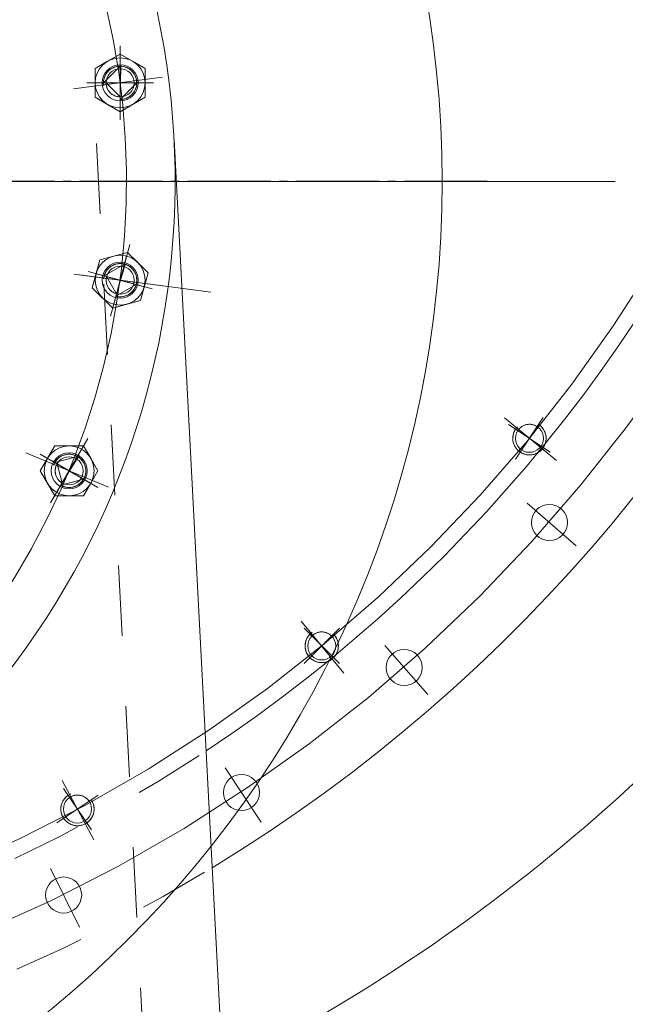
# Model space of a CAD drawing. Units: inches. Extents: x 31623 to 32477, y 8204 to 8855.
# Drawn here: x 31878 to 31886, y 8641 to 8655 of the extents above; entities that cross this region are included whole.
import ezdxf

# ---------------------------------------------------------------- set-up
doc = ezdxf.new("R2010")
doc.units = ezdxf.units.IN
doc.header["$MEASUREMENT"] = 0
for name, pattern in [('ACAD_ISO02W100', [15, 12, -3]), ('EB_DASHDOT', [39, 30, -3, 3, -3]), ('点画线', [18, 12, -2, 2, -2]), ('虚线', [2, 1, -1])]:
    doc.linetypes.add(name, pattern=pattern)
doc.layers.get('0').update_dxf_attribs({"lineweight": 15})
doc.layers.add('中心线', color=1, linetype='EB_DASHDOT')
for name, color, linetype, lineweight in [('中心线层', 1, '点画线', 18), ('细实线层', 7, 'Continuous', 13), ('虚线层', 6, 'ACAD_ISO02W100', 13)]:
    doc.layers.add(name, color=color, linetype=linetype, lineweight=lineweight)

# ---------------------------------------------------------------- blocks, each defined once
blk = doc.blocks.new('1RQ1 402-2JA80-02')
at = {"lineweight": 13}
blk.add_circle((0, 0), 386.26, dxfattribs=at)
at = {"layer": '中心线'}
blk.add_line((-402.5, 0), (402.5, 0), dxfattribs=at)

msp = doc.modelspace()

# ---------------------------------------------------------------- linework, layer by layer
at = {"lineweight": 13}
for p, q in [((31879.202, 8654.022), (31878.847, 8653.818)), ((31879.025, 8653.92), (31879.202, 8654.022)), ((31879.202, 8654.022), (31879.202, 8654.022)), ((31879.202, 8654.022), (31879.379, 8653.92)), ((31879.556, 8653.818), (31879.202, 8654.022)), ((31878.847, 8653.818), (31879.025, 8653.92)), ((31879.025, 8653.92), (31879.025, 8653.92)), ((31879.379, 8653.92), (31879.379, 8653.92)), ((31879.379, 8653.92), (31879.556, 8653.818)), ((31878.847, 8653.613), (31878.847, 8653.818)), ((31878.847, 8653.818), (31878.847, 8653.818)), ((31878.847, 8653.818), (31878.847, 8653.408)), ((31878.966, 8653.613), (31879.202, 8653.849)), ((31879.004, 8653.742), (31878.997, 8653.731)), ((31879.011, 8653.752), (31879.004, 8653.742)), ((31879.018, 8653.762), (31879.011, 8653.752)), ((31879.026, 8653.771), (31879.018, 8653.762)), ((31879.035, 8653.78), (31879.026, 8653.771)), ((31879.044, 8653.789), (31879.035, 8653.78)), ((31879.053, 8653.797), (31879.044, 8653.789)), ((31879.063, 8653.804), (31879.053, 8653.797)), ((31879.073, 8653.811), (31879.063, 8653.804)), ((31879.084, 8653.818), (31879.073, 8653.811)), ((31879.095, 8653.823), (31879.084, 8653.818)), ((31879.106, 8653.829), (31879.095, 8653.823)), ((31879.117, 8653.834), (31879.106, 8653.829)), ((31879.129, 8653.838), (31879.117, 8653.834)), ((31879.141, 8653.841), (31879.129, 8653.838)), ((31879.153, 8653.844), (31879.141, 8653.841)), ((31879.165, 8653.846), (31879.153, 8653.844)), ((31879.177, 8653.848), (31879.165, 8653.846)), ((31879.189, 8653.849), (31879.177, 8653.848)), ((31879.202, 8653.849), (31879.189, 8653.849)), ((31879.214, 8653.849), (31879.202, 8653.377)), ((31879.226, 8653.848), (31879.214, 8653.849)), ((31879.239, 8653.846), (31879.226, 8653.848)), ((31879.251, 8653.844), (31879.239, 8653.846)), ((31879.263, 8653.841), (31879.251, 8653.844)), ((31879.275, 8653.838), (31879.263, 8653.841)), ((31879.286, 8653.834), (31879.275, 8653.838)), ((31879.298, 8653.829), (31879.286, 8653.834)), ((31879.309, 8653.823), (31879.298, 8653.829)), ((31879.32, 8653.818), (31879.309, 8653.823)), ((31879.33, 8653.811), (31879.32, 8653.818)), ((31879.341, 8653.804), (31879.33, 8653.811)), ((31879.35, 8653.797), (31879.341, 8653.804)), ((31879.36, 8653.789), (31879.35, 8653.797)), ((31879.369, 8653.78), (31879.36, 8653.789)), ((31879.377, 8653.771), (31879.369, 8653.78)), ((31879.385, 8653.762), (31879.377, 8653.771)), ((31879.393, 8653.752), (31879.385, 8653.762)), ((31879.4, 8653.742), (31879.393, 8653.752)), ((31879.406, 8653.731), (31879.4, 8653.742)), ((31879.556, 8653.818), (31879.556, 8653.818)), ((31879.556, 8653.818), (31879.556, 8653.613)), ((31879.556, 8653.408), (31879.556, 8653.818)), ((31878.847, 8653.408), (31878.847, 8653.613)), ((31878.847, 8653.613), (31878.847, 8653.613)), ((31878.967, 8653.638), (31878.966, 8653.625)), ((31878.966, 8653.625), (31878.966, 8653.613)), ((31879.003, 8653.613), (31878.966, 8653.613)), ((31878.966, 8653.613), (31879.438, 8653.613)), ((31878.968, 8653.65), (31878.967, 8653.638)), ((31878.971, 8653.662), (31878.968, 8653.65)), ((31878.974, 8653.674), (31878.971, 8653.662)), ((31878.977, 8653.686), (31878.974, 8653.674)), ((31878.981, 8653.698), (31878.977, 8653.686)), ((31878.986, 8653.709), (31878.981, 8653.698)), ((31878.991, 8653.72), (31878.986, 8653.709)), ((31878.997, 8653.731), (31878.991, 8653.72)), ((31879.202, 8653.414), (31879.003, 8653.613)), ((31879.003, 8653.613), (31879.003, 8653.603)), ((31879.202, 8653.414), (31879.003, 8653.613)), ((31879.003, 8653.603), (31879.004, 8653.592)), ((31879.438, 8653.613), (31879.202, 8653.377)), ((31879.412, 8653.72), (31879.406, 8653.731)), ((31879.418, 8653.709), (31879.412, 8653.72)), ((31879.422, 8653.698), (31879.418, 8653.709)), ((31879.426, 8653.686), (31879.422, 8653.698)), ((31879.43, 8653.674), (31879.426, 8653.686)), ((31879.433, 8653.662), (31879.43, 8653.674)), ((31879.435, 8653.65), (31879.433, 8653.662)), ((31879.437, 8653.638), (31879.435, 8653.65)), ((31879.438, 8653.625), (31879.437, 8653.638)), ((31879.437, 8653.588), (31879.438, 8653.601)), ((31879.438, 8653.613), (31879.438, 8653.625)), ((31879.438, 8653.601), (31879.438, 8653.613)), ((31879.556, 8653.613), (31879.556, 8653.408)), ((31879.004, 8653.592), (31879.005, 8653.582)), ((31879.005, 8653.582), (31879.007, 8653.572)), ((31879.007, 8653.572), (31879.01, 8653.562)), ((31879.01, 8653.562), (31879.013, 8653.552)), ((31879.013, 8653.552), (31879.016, 8653.542)), ((31879.016, 8653.542), (31879.02, 8653.532)), ((31879.02, 8653.532), (31879.025, 8653.523)), ((31879.025, 8653.523), (31879.029, 8653.514)), ((31879.029, 8653.514), (31879.035, 8653.505)), ((31879.035, 8653.505), (31879.041, 8653.496)), ((31879.041, 8653.496), (31879.047, 8653.488)), ((31879.047, 8653.488), (31879.054, 8653.48)), ((31879.054, 8653.48), (31879.061, 8653.472)), ((31879.061, 8653.472), (31879.069, 8653.465)), ((31879.069, 8653.465), (31879.077, 8653.458)), ((31879.077, 8653.458), (31879.085, 8653.452)), ((31879.369, 8653.446), (31879.377, 8653.455)), ((31879.377, 8653.455), (31879.385, 8653.464)), ((31879.385, 8653.464), (31879.393, 8653.474)), ((31879.393, 8653.474), (31879.4, 8653.484)), ((31879.4, 8653.484), (31879.406, 8653.495)), ((31879.406, 8653.495), (31879.412, 8653.506)), ((31879.412, 8653.506), (31879.418, 8653.517)), ((31879.418, 8653.517), (31879.422, 8653.528)), ((31879.422, 8653.528), (31879.426, 8653.54)), ((31879.426, 8653.54), (31879.43, 8653.552)), ((31879.43, 8653.552), (31879.433, 8653.564)), ((31879.433, 8653.564), (31879.435, 8653.576)), ((31879.435, 8653.576), (31879.437, 8653.588)), ((31879.025, 8653.306), (31878.847, 8653.408)), ((31878.847, 8653.408), (31878.847, 8653.408)), ((31878.847, 8653.408), (31879.202, 8653.204)), ((31879.085, 8653.452), (31879.093, 8653.446)), ((31879.093, 8653.446), (31879.102, 8653.441)), ((31879.102, 8653.441), (31879.111, 8653.436)), ((31879.111, 8653.436), (31879.121, 8653.431)), ((31879.121, 8653.431), (31879.13, 8653.427)), ((31879.13, 8653.427), (31879.14, 8653.424)), ((31879.14, 8653.424), (31879.15, 8653.421)), ((31879.15, 8653.421), (31879.16, 8653.418)), ((31879.16, 8653.418), (31879.171, 8653.417)), ((31879.171, 8653.417), (31879.181, 8653.415)), ((31879.181, 8653.415), (31879.191, 8653.414)), ((31879.191, 8653.414), (31879.202, 8653.414)), ((31879.202, 8653.377), (31879.202, 8653.414)), ((31879.202, 8653.204), (31879.556, 8653.408)), ((31879.202, 8653.377), (31879.214, 8653.377)), ((31879.214, 8653.377), (31879.226, 8653.378)), ((31879.226, 8653.378), (31879.239, 8653.38)), ((31879.239, 8653.38), (31879.251, 8653.382)), ((31879.251, 8653.382), (31879.263, 8653.385)), ((31879.263, 8653.385), (31879.275, 8653.388)), ((31879.275, 8653.388), (31879.286, 8653.392)), ((31879.286, 8653.392), (31879.298, 8653.397)), ((31879.298, 8653.397), (31879.309, 8653.403)), ((31879.309, 8653.403), (31879.32, 8653.408)), ((31879.32, 8653.408), (31879.33, 8653.415)), ((31879.33, 8653.415), (31879.341, 8653.422)), ((31879.341, 8653.422), (31879.35, 8653.429)), ((31879.35, 8653.429), (31879.36, 8653.437)), ((31879.36, 8653.437), (31879.369, 8653.446)), ((31879.556, 8653.408), (31879.379, 8653.306)), ((31879.556, 8653.408), (31879.556, 8653.408)), ((31879.202, 8653.204), (31879.025, 8653.306)), ((31879.025, 8653.306), (31879.025, 8653.306)), ((31879.379, 8653.306), (31879.202, 8653.204)), ((31879.202, 8653.204), (31879.202, 8653.204)), ((31879.379, 8653.306), (31879.379, 8653.306)), ((31879.967, 8652.81), (31880.701, 8638.806)), ((31878.914, 8651.101), (31878.808, 8650.706)), ((31878.861, 8650.904), (31878.914, 8651.101)), ((31879.309, 8651.207), (31878.914, 8651.101)), ((31878.914, 8651.101), (31879.111, 8651.154)), ((31878.914, 8651.101), (31878.914, 8651.101)), ((31879.111, 8651.154), (31879.309, 8651.207)), ((31879.111, 8651.154), (31879.111, 8651.154)), ((31879.309, 8651.207), (31879.309, 8651.207)), ((31879.309, 8651.207), (31879.454, 8651.063)), ((31879.598, 8650.918), (31879.309, 8651.207)), ((31878.975, 8650.873), (31879.264, 8651.04)), ((31879.005, 8650.941), (31878.998, 8650.93)), ((31879.012, 8650.951), (31879.005, 8650.941)), ((31879.019, 8650.961), (31879.012, 8650.951)), ((31879.027, 8650.97), (31879.019, 8650.961)), ((31879.036, 8650.979), (31879.027, 8650.97)), ((31879.045, 8650.988), (31879.036, 8650.979)), ((31879.054, 8650.996), (31879.045, 8650.988)), ((31879.064, 8651.003), (31879.054, 8650.996)), ((31879.074, 8651.01), (31879.064, 8651.003)), ((31879.085, 8651.017), (31879.074, 8651.01)), ((31879.096, 8651.023), (31879.085, 8651.017)), ((31879.107, 8651.028), (31879.096, 8651.023)), ((31879.118, 8651.033), (31879.107, 8651.028)), ((31879.13, 8651.037), (31879.118, 8651.033)), ((31879.142, 8651.04), (31879.13, 8651.037)), ((31879.154, 8651.043), (31879.142, 8651.04)), ((31879.276, 8651.037), (31879.142, 8650.584)), ((31879.166, 8651.045), (31879.154, 8651.043)), ((31879.178, 8651.047), (31879.166, 8651.045)), ((31879.191, 8651.048), (31879.178, 8651.047)), ((31879.203, 8651.048), (31879.191, 8651.048)), ((31879.215, 8651.048), (31879.203, 8651.048)), ((31879.228, 8651.047), (31879.215, 8651.048)), ((31879.24, 8651.045), (31879.228, 8651.047)), ((31879.252, 8651.043), (31879.24, 8651.045)), ((31879.264, 8651.04), (31879.252, 8651.043)), ((31879.288, 8651.033), (31879.276, 8651.037)), ((31879.299, 8651.028), (31879.288, 8651.033)), ((31879.31, 8651.023), (31879.299, 8651.028)), ((31879.321, 8651.017), (31879.31, 8651.023)), ((31879.332, 8651.01), (31879.321, 8651.017)), ((31879.342, 8651.003), (31879.332, 8651.01)), ((31879.352, 8650.996), (31879.342, 8651.003)), ((31879.361, 8650.988), (31879.352, 8650.996)), ((31879.37, 8650.979), (31879.361, 8650.988)), ((31879.379, 8650.97), (31879.37, 8650.979)), ((31879.387, 8650.961), (31879.379, 8650.97)), ((31879.394, 8650.951), (31879.387, 8650.961)), ((31879.401, 8650.941), (31879.394, 8650.951)), ((31879.408, 8650.93), (31879.401, 8650.941)), ((31879.454, 8651.063), (31879.454, 8651.063)), ((31879.454, 8651.063), (31879.598, 8650.918)), ((31878.808, 8650.706), (31878.861, 8650.904)), ((31878.861, 8650.904), (31878.861, 8650.904)), ((31878.978, 8650.885), (31878.975, 8650.873)), ((31879.011, 8650.864), (31878.975, 8650.873)), ((31878.975, 8650.873), (31879.431, 8650.751)), ((31878.982, 8650.897), (31878.978, 8650.885)), ((31878.987, 8650.908), (31878.982, 8650.897)), ((31878.993, 8650.919), (31878.987, 8650.908)), ((31878.998, 8650.93), (31878.993, 8650.919)), ((31879.005, 8650.833), (31879.004, 8650.823)), ((31879.004, 8650.823), (31879.004, 8650.812)), ((31879.004, 8650.812), (31879.004, 8650.802)), ((31879.004, 8650.802), (31879.005, 8650.791)), ((31879.007, 8650.843), (31879.005, 8650.833)), ((31879.008, 8650.854), (31879.007, 8650.843)), ((31879.011, 8650.864), (31879.008, 8650.854)), ((31879.152, 8650.62), (31879.011, 8650.864)), ((31879.152, 8650.62), (31879.011, 8650.864)), ((31879.413, 8650.919), (31879.408, 8650.93)), ((31879.419, 8650.908), (31879.413, 8650.919)), ((31879.424, 8650.897), (31879.419, 8650.908)), ((31879.428, 8650.885), (31879.424, 8650.897)), ((31879.431, 8650.873), (31879.428, 8650.885)), ((31879.434, 8650.861), (31879.431, 8650.873)), ((31879.436, 8650.849), (31879.434, 8650.861)), ((31879.438, 8650.837), (31879.436, 8650.849)), ((31879.439, 8650.825), (31879.438, 8650.837)), ((31879.438, 8650.787), (31879.439, 8650.8)), ((31879.439, 8650.812), (31879.439, 8650.825)), ((31879.439, 8650.8), (31879.439, 8650.812)), ((31879.492, 8650.523), (31879.598, 8650.918)), ((31879.598, 8650.918), (31879.545, 8650.72)), ((31879.598, 8650.918), (31879.598, 8650.918)), ((31878.952, 8650.562), (31878.808, 8650.706)), ((31878.808, 8650.706), (31878.808, 8650.706)), ((31878.808, 8650.706), (31879.097, 8650.417)), ((31879.005, 8650.791), (31879.007, 8650.781)), ((31879.007, 8650.781), (31879.008, 8650.771)), ((31879.008, 8650.771), (31879.011, 8650.761)), ((31879.011, 8650.761), (31879.014, 8650.751)), ((31879.014, 8650.751), (31879.017, 8650.741)), ((31879.017, 8650.741), (31879.021, 8650.731)), ((31879.021, 8650.731), (31879.026, 8650.722)), ((31879.026, 8650.722), (31879.031, 8650.713)), ((31879.031, 8650.713), (31879.036, 8650.704)), ((31879.036, 8650.704), (31879.042, 8650.695)), ((31879.042, 8650.695), (31879.048, 8650.687)), ((31879.048, 8650.687), (31879.055, 8650.679)), ((31879.055, 8650.679), (31879.062, 8650.672)), ((31879.062, 8650.672), (31879.07, 8650.664)), ((31879.07, 8650.664), (31879.078, 8650.658)), ((31879.431, 8650.751), (31879.142, 8650.584)), ((31879.379, 8650.654), (31879.387, 8650.664)), ((31879.387, 8650.664), (31879.394, 8650.673)), ((31879.394, 8650.673), (31879.401, 8650.684)), ((31879.401, 8650.684), (31879.408, 8650.694)), ((31879.408, 8650.694), (31879.413, 8650.705)), ((31879.413, 8650.705), (31879.419, 8650.716)), ((31879.419, 8650.716), (31879.424, 8650.728)), ((31879.424, 8650.728), (31879.428, 8650.739)), ((31879.428, 8650.739), (31879.431, 8650.751)), ((31879.431, 8650.751), (31879.434, 8650.763)), ((31879.434, 8650.763), (31879.436, 8650.775)), ((31879.436, 8650.775), (31879.438, 8650.787)), ((31879.545, 8650.72), (31879.492, 8650.523)), ((31879.097, 8650.417), (31878.952, 8650.562)), ((31878.952, 8650.562), (31878.952, 8650.562)), ((31879.078, 8650.658), (31879.086, 8650.651)), ((31879.086, 8650.651), (31879.095, 8650.645)), ((31879.095, 8650.645), (31879.104, 8650.64)), ((31879.097, 8650.417), (31879.492, 8650.523)), ((31879.104, 8650.64), (31879.113, 8650.635)), ((31879.113, 8650.635), (31879.122, 8650.63)), ((31879.122, 8650.63), (31879.132, 8650.626)), ((31879.132, 8650.626), (31879.142, 8650.623)), ((31879.142, 8650.623), (31879.152, 8650.62)), ((31879.142, 8650.584), (31879.152, 8650.62)), ((31879.142, 8650.584), (31879.154, 8650.581)), ((31879.154, 8650.581), (31879.166, 8650.579)), ((31879.166, 8650.579), (31879.178, 8650.577)), ((31879.178, 8650.577), (31879.191, 8650.576)), ((31879.191, 8650.576), (31879.203, 8650.576)), ((31879.203, 8650.576), (31879.215, 8650.576)), ((31879.215, 8650.576), (31879.228, 8650.577)), ((31879.228, 8650.577), (31879.24, 8650.579)), ((31879.24, 8650.579), (31879.252, 8650.581)), ((31879.252, 8650.581), (31879.264, 8650.584)), ((31879.264, 8650.584), (31879.276, 8650.588)), ((31879.276, 8650.588), (31879.288, 8650.592)), ((31879.288, 8650.592), (31879.299, 8650.596)), ((31879.492, 8650.523), (31879.295, 8650.47)), ((31879.299, 8650.596), (31879.31, 8650.602)), ((31879.31, 8650.602), (31879.321, 8650.608)), ((31879.321, 8650.608), (31879.332, 8650.614)), ((31879.332, 8650.614), (31879.342, 8650.621)), ((31879.342, 8650.621), (31879.352, 8650.629)), ((31879.352, 8650.629), (31879.361, 8650.637)), ((31879.361, 8650.637), (31879.37, 8650.645)), ((31879.37, 8650.645), (31879.379, 8650.654)), ((31879.492, 8650.523), (31879.492, 8650.523)), ((31879.295, 8650.47), (31879.097, 8650.417)), ((31879.097, 8650.417), (31879.097, 8650.417)), ((31879.295, 8650.47), (31879.295, 8650.47)), ((31884.863, 8648.703), (31884.857, 8648.695)), ((31884.871, 8648.711), (31884.863, 8648.703)), ((31884.878, 8648.718), (31884.871, 8648.711)), ((31884.886, 8648.724), (31884.878, 8648.718)), ((31884.895, 8648.731), (31884.886, 8648.724)), ((31884.903, 8648.736), (31884.895, 8648.731)), ((31884.912, 8648.742), (31884.903, 8648.736)), ((31884.922, 8648.747), (31884.912, 8648.742)), ((31884.931, 8648.751), (31884.922, 8648.747)), ((31884.941, 8648.755), (31884.931, 8648.751)), ((31884.951, 8648.758), (31884.941, 8648.755)), ((31884.961, 8648.761), (31884.951, 8648.758)), ((31884.971, 8648.763), (31884.961, 8648.761)), ((31884.981, 8648.765), (31884.971, 8648.763)), ((31884.991, 8648.766), (31884.981, 8648.765)), ((31885.002, 8648.767), (31884.991, 8648.766)), ((31885.012, 8648.767), (31885.002, 8648.767)), ((31885.023, 8648.767), (31885.012, 8648.767)), ((31885.033, 8648.766), (31885.023, 8648.767)), ((31885.043, 8648.764), (31885.033, 8648.766)), ((31885.053, 8648.762), (31885.043, 8648.764)), ((31885.064, 8648.76), (31885.053, 8648.762)), ((31885.073, 8648.756), (31885.064, 8648.76)), ((31885.083, 8648.753), (31885.073, 8648.756)), ((31885.093, 8648.749), (31885.083, 8648.753)), ((31885.102, 8648.744), (31885.093, 8648.749)), ((31885.111, 8648.739), (31885.102, 8648.744)), ((31885.12, 8648.734), (31885.111, 8648.739)), ((31885.141, 8648.765), (31885.12, 8648.734)), ((31885.12, 8648.734), (31885.12, 8648.734)), ((31885.151, 8648.757), (31885.141, 8648.765)), ((31885.141, 8648.765), (31885.141, 8648.765)), ((31885.161, 8648.75), (31885.151, 8648.757)), ((31885.17, 8648.742), (31885.161, 8648.75)), ((31885.179, 8648.733), (31885.17, 8648.742)), ((31885.187, 8648.724), (31885.179, 8648.733)), ((31885.195, 8648.714), (31885.187, 8648.724)), ((31885.202, 8648.704), (31885.195, 8648.714)), ((31885.209, 8648.694), (31885.202, 8648.704)), ((31884.774, 8648.584), (31884.773, 8648.571)), ((31884.773, 8648.571), (31884.773, 8648.559)), ((31884.775, 8648.596), (31884.774, 8648.584)), ((31884.777, 8648.608), (31884.775, 8648.596)), ((31884.779, 8648.62), (31884.777, 8648.608)), ((31884.782, 8648.632), (31884.779, 8648.62)), ((31884.786, 8648.644), (31884.782, 8648.632)), ((31884.79, 8648.656), (31884.786, 8648.644)), ((31884.795, 8648.667), (31884.79, 8648.656)), ((31884.8, 8648.678), (31884.795, 8648.667)), ((31884.807, 8648.689), (31884.8, 8648.678)), ((31884.813, 8648.699), (31884.807, 8648.689)), ((31884.844, 8648.679), (31884.813, 8648.699)), ((31884.813, 8648.699), (31884.813, 8648.699)), ((31884.85, 8648.687), (31884.844, 8648.679)), ((31884.844, 8648.679), (31884.844, 8648.679)), ((31884.857, 8648.695), (31884.85, 8648.687)), ((31885.216, 8648.684), (31885.209, 8648.694)), ((31885.221, 8648.673), (31885.216, 8648.684)), ((31885.227, 8648.661), (31885.221, 8648.673)), ((31885.231, 8648.65), (31885.227, 8648.661)), ((31885.235, 8648.638), (31885.231, 8648.65)), ((31885.238, 8648.626), (31885.235, 8648.638)), ((31885.241, 8648.614), (31885.238, 8648.626)), ((31885.243, 8648.602), (31885.241, 8648.614)), ((31885.245, 8648.59), (31885.243, 8648.602)), ((31885.246, 8648.577), (31885.245, 8648.59)), ((31885.245, 8648.553), (31885.246, 8648.565)), ((31885.246, 8648.565), (31885.246, 8648.577)), ((31878.275, 8648.461), (31878.07, 8648.106)), ((31878.172, 8648.284), (31878.275, 8648.461)), ((31878.275, 8648.461), (31878.275, 8648.461)), ((31878.275, 8648.461), (31878.479, 8648.461)), ((31878.684, 8648.461), (31878.275, 8648.461)), ((31878.479, 8648.461), (31878.479, 8648.461)), ((31878.479, 8648.461), (31878.684, 8648.461)), ((31878.684, 8648.461), (31878.684, 8648.461)), ((31878.684, 8648.461), (31878.786, 8648.284)), ((31878.888, 8648.106), (31878.684, 8648.461)), ((31884.773, 8648.559), (31884.774, 8648.547)), ((31884.774, 8648.547), (31884.776, 8648.534)), ((31884.776, 8648.534), (31884.778, 8648.522)), ((31884.778, 8648.522), (31884.781, 8648.51)), ((31884.781, 8648.51), (31884.784, 8648.498)), ((31884.784, 8648.498), (31884.788, 8648.486)), ((31884.788, 8648.486), (31884.792, 8648.475)), ((31884.792, 8648.475), (31884.798, 8648.464)), ((31884.798, 8648.464), (31884.803, 8648.453)), ((31884.803, 8648.453), (31884.81, 8648.442)), ((31884.81, 8648.442), (31884.817, 8648.432)), ((31884.817, 8648.432), (31884.824, 8648.422)), ((31885.191, 8648.417), (31885.199, 8648.427)), ((31885.199, 8648.427), (31885.206, 8648.437)), ((31885.206, 8648.437), (31885.213, 8648.447)), ((31885.213, 8648.447), (31885.219, 8648.458)), ((31885.219, 8648.458), (31885.224, 8648.469)), ((31885.224, 8648.469), (31885.229, 8648.481)), ((31885.229, 8648.481), (31885.233, 8648.492)), ((31885.233, 8648.492), (31885.237, 8648.504)), ((31885.237, 8648.504), (31885.24, 8648.516)), ((31885.24, 8648.516), (31885.242, 8648.528)), ((31885.242, 8648.528), (31885.244, 8648.54)), ((31885.244, 8648.54), (31885.245, 8648.553)), ((31878.07, 8648.106), (31878.172, 8648.284)), ((31878.172, 8648.284), (31878.172, 8648.284)), ((31878.275, 8648.225), (31878.597, 8648.311)), ((31878.331, 8648.29), (31878.321, 8648.282)), ((31878.34, 8648.298), (31878.331, 8648.29)), ((31878.351, 8648.305), (31878.34, 8648.298)), ((31878.361, 8648.311), (31878.351, 8648.305)), ((31878.372, 8648.317), (31878.361, 8648.311)), ((31878.608, 8648.305), (31878.361, 8647.902)), ((31878.383, 8648.322), (31878.372, 8648.317)), ((31878.395, 8648.327), (31878.383, 8648.322)), ((31878.406, 8648.331), (31878.395, 8648.327)), ((31878.418, 8648.335), (31878.406, 8648.331)), ((31878.43, 8648.338), (31878.418, 8648.335)), ((31878.442, 8648.34), (31878.43, 8648.338)), ((31878.455, 8648.341), (31878.442, 8648.34)), ((31878.467, 8648.342), (31878.455, 8648.341)), ((31878.479, 8648.343), (31878.467, 8648.342)), ((31878.492, 8648.342), (31878.479, 8648.343)), ((31878.504, 8648.341), (31878.492, 8648.342)), ((31878.516, 8648.34), (31878.504, 8648.341)), ((31878.528, 8648.338), (31878.516, 8648.34)), ((31878.54, 8648.335), (31878.528, 8648.338)), ((31878.552, 8648.331), (31878.54, 8648.335)), ((31878.564, 8648.327), (31878.552, 8648.331)), ((31878.575, 8648.322), (31878.564, 8648.327)), ((31878.587, 8648.317), (31878.575, 8648.322)), ((31878.597, 8648.311), (31878.587, 8648.317)), ((31878.618, 8648.298), (31878.608, 8648.305)), ((31878.628, 8648.29), (31878.618, 8648.298)), ((31878.637, 8648.282), (31878.628, 8648.29)), ((31878.786, 8648.284), (31878.786, 8648.284)), ((31878.786, 8648.284), (31878.888, 8648.106)), ((31884.824, 8648.422), (31884.832, 8648.412)), ((31884.832, 8648.412), (31884.84, 8648.403)), ((31884.84, 8648.403), (31884.849, 8648.395)), ((31884.849, 8648.395), (31884.858, 8648.387)), ((31884.858, 8648.387), (31884.868, 8648.379)), ((31884.868, 8648.379), (31884.878, 8648.372)), ((31884.878, 8648.372), (31884.878, 8648.372)), ((31884.878, 8648.372), (31884.889, 8648.365)), ((31884.889, 8648.365), (31884.9, 8648.359)), ((31884.9, 8648.359), (31884.911, 8648.354)), ((31884.911, 8648.354), (31884.922, 8648.349)), ((31884.922, 8648.349), (31884.934, 8648.344)), ((31884.934, 8648.344), (31884.945, 8648.341)), ((31884.945, 8648.341), (31884.957, 8648.338)), ((31884.957, 8648.338), (31884.97, 8648.335)), ((31884.97, 8648.335), (31884.982, 8648.334)), ((31884.982, 8648.334), (31884.994, 8648.332)), ((31884.994, 8648.332), (31885.006, 8648.332)), ((31885.006, 8648.332), (31885.019, 8648.332)), ((31885.019, 8648.332), (31885.031, 8648.333)), ((31885.031, 8648.333), (31885.043, 8648.334)), ((31885.043, 8648.334), (31885.056, 8648.336)), ((31885.056, 8648.336), (31885.068, 8648.339)), ((31885.068, 8648.339), (31885.08, 8648.343)), ((31885.08, 8648.343), (31885.091, 8648.346)), ((31885.091, 8648.346), (31885.103, 8648.351)), ((31885.103, 8648.351), (31885.114, 8648.356)), ((31885.114, 8648.356), (31885.125, 8648.362)), ((31885.125, 8648.362), (31885.136, 8648.368)), ((31885.136, 8648.368), (31885.146, 8648.375)), ((31885.146, 8648.375), (31885.156, 8648.383)), ((31885.156, 8648.383), (31885.165, 8648.391)), ((31885.165, 8648.391), (31885.174, 8648.399)), ((31885.174, 8648.399), (31885.183, 8648.408)), ((31885.183, 8648.408), (31885.191, 8648.417)), ((31878.281, 8648.235), (31878.275, 8648.225)), ((31878.307, 8648.206), (31878.275, 8648.225)), ((31878.275, 8648.225), (31878.684, 8647.988)), ((31878.288, 8648.245), (31878.281, 8648.235)), ((31878.285, 8648.148), (31878.283, 8648.138)), ((31878.287, 8648.158), (31878.285, 8648.148)), ((31878.29, 8648.168), (31878.287, 8648.158)), ((31878.296, 8648.255), (31878.288, 8648.245)), ((31878.294, 8648.178), (31878.29, 8648.168)), ((31878.298, 8648.187), (31878.294, 8648.178)), ((31878.304, 8648.265), (31878.296, 8648.255)), ((31878.302, 8648.197), (31878.298, 8648.187)), ((31878.307, 8648.206), (31878.302, 8648.197)), ((31878.312, 8648.273), (31878.304, 8648.265)), ((31878.38, 8647.934), (31878.307, 8648.206)), ((31878.38, 8647.934), (31878.307, 8648.206)), ((31878.321, 8648.282), (31878.312, 8648.273)), ((31878.646, 8648.273), (31878.637, 8648.282)), ((31878.655, 8648.265), (31878.646, 8648.273)), ((31878.663, 8648.255), (31878.655, 8648.265)), ((31878.67, 8648.245), (31878.663, 8648.255)), ((31878.677, 8648.235), (31878.67, 8648.245)), ((31878.684, 8648.225), (31878.677, 8648.235)), ((31878.69, 8648.214), (31878.684, 8648.225)), ((31878.695, 8648.203), (31878.69, 8648.214)), ((31878.7, 8648.191), (31878.695, 8648.203)), ((31878.704, 8648.179), (31878.7, 8648.191)), ((31878.708, 8648.168), (31878.704, 8648.179)), ((31878.71, 8648.156), (31878.708, 8648.168)), ((31878.713, 8648.143), (31878.71, 8648.156)), ((31878.714, 8648.131), (31878.713, 8648.143)), ((31878.172, 8647.929), (31878.07, 8648.106)), ((31878.07, 8648.106), (31878.07, 8648.106)), ((31878.07, 8648.106), (31878.275, 8647.752)), ((31878.281, 8648.117), (31878.28, 8648.106)), ((31878.28, 8648.106), (31878.281, 8648.096)), ((31878.282, 8648.127), (31878.281, 8648.117)), ((31878.281, 8648.096), (31878.282, 8648.086)), ((31878.283, 8648.138), (31878.282, 8648.127)), ((31878.282, 8648.086), (31878.283, 8648.075)), ((31878.283, 8648.075), (31878.285, 8648.065)), ((31878.285, 8648.065), (31878.287, 8648.055)), ((31878.287, 8648.055), (31878.29, 8648.045)), ((31878.29, 8648.045), (31878.294, 8648.035)), ((31878.294, 8648.035), (31878.298, 8648.026)), ((31878.298, 8648.026), (31878.302, 8648.016)), ((31878.302, 8648.016), (31878.307, 8648.007)), ((31878.307, 8648.007), (31878.313, 8647.998)), ((31878.684, 8647.752), (31878.888, 8648.106)), ((31878.69, 8647.999), (31878.695, 8648.01)), ((31878.695, 8648.01), (31878.7, 8648.022)), ((31878.7, 8648.022), (31878.704, 8648.033)), ((31878.704, 8648.033), (31878.708, 8648.045)), ((31878.708, 8648.045), (31878.71, 8648.057)), ((31878.71, 8648.057), (31878.713, 8648.07)), ((31878.713, 8648.07), (31878.714, 8648.082)), ((31878.715, 8648.119), (31878.714, 8648.131)), ((31878.714, 8648.082), (31878.715, 8648.094)), ((31878.716, 8648.106), (31878.715, 8648.119)), ((31878.715, 8648.094), (31878.716, 8648.106)), ((31878.888, 8648.106), (31878.786, 8647.929)), ((31878.888, 8648.106), (31878.888, 8648.106)), ((31878.275, 8647.752), (31878.172, 8647.929)), ((31878.172, 8647.929), (31878.172, 8647.929)), ((31878.313, 8647.998), (31878.318, 8647.99)), ((31878.318, 8647.99), (31878.325, 8647.981)), ((31878.325, 8647.981), (31878.332, 8647.973)), ((31878.332, 8647.973), (31878.339, 8647.966)), ((31878.339, 8647.966), (31878.346, 8647.959)), ((31878.346, 8647.959), (31878.354, 8647.952)), ((31878.354, 8647.952), (31878.362, 8647.946)), ((31878.684, 8647.988), (31878.361, 8647.902)), ((31878.361, 8647.902), (31878.38, 8647.934)), ((31878.361, 8647.902), (31878.372, 8647.896)), ((31878.362, 8647.946), (31878.371, 8647.94)), ((31878.371, 8647.94), (31878.38, 8647.934)), ((31878.372, 8647.896), (31878.383, 8647.891)), ((31878.383, 8647.891), (31878.395, 8647.886)), ((31878.395, 8647.886), (31878.406, 8647.882)), ((31878.406, 8647.882), (31878.418, 8647.878)), ((31878.418, 8647.878), (31878.43, 8647.875)), ((31878.43, 8647.875), (31878.442, 8647.873)), ((31878.442, 8647.873), (31878.455, 8647.872)), ((31878.455, 8647.872), (31878.467, 8647.871)), ((31878.467, 8647.871), (31878.479, 8647.87)), ((31878.479, 8647.87), (31878.492, 8647.871)), ((31878.492, 8647.871), (31878.504, 8647.872)), ((31878.504, 8647.872), (31878.516, 8647.873)), ((31878.516, 8647.873), (31878.528, 8647.875)), ((31878.528, 8647.875), (31878.54, 8647.878)), ((31878.54, 8647.878), (31878.552, 8647.882)), ((31878.552, 8647.882), (31878.564, 8647.886)), ((31878.564, 8647.886), (31878.575, 8647.891)), ((31878.575, 8647.891), (31878.587, 8647.896)), ((31878.587, 8647.896), (31878.597, 8647.902)), ((31878.597, 8647.902), (31878.608, 8647.908)), ((31878.608, 8647.908), (31878.618, 8647.915)), ((31878.618, 8647.915), (31878.628, 8647.923)), ((31878.628, 8647.923), (31878.637, 8647.931)), ((31878.637, 8647.931), (31878.646, 8647.939)), ((31878.646, 8647.939), (31878.655, 8647.948)), ((31878.655, 8647.948), (31878.663, 8647.958)), ((31878.663, 8647.958), (31878.67, 8647.968)), ((31878.67, 8647.968), (31878.677, 8647.978)), ((31878.677, 8647.978), (31878.684, 8647.988)), ((31878.684, 8647.988), (31878.69, 8647.999)), ((31878.786, 8647.929), (31878.684, 8647.752)), ((31878.479, 8647.752), (31878.275, 8647.752)), ((31878.275, 8647.752), (31878.275, 8647.752)), ((31878.275, 8647.752), (31878.684, 8647.752)), ((31878.684, 8647.752), (31878.479, 8647.752)), ((31878.479, 8647.752), (31878.479, 8647.752)), ((31878.684, 8647.752), (31878.684, 8647.752)), ((31881.879, 8645.77), (31881.871, 8645.76)), ((31881.887, 8645.779), (31881.879, 8645.77)), ((31881.896, 8645.788), (31881.887, 8645.779)), ((31881.922, 8645.762), (31881.896, 8645.788)), ((31881.896, 8645.788), (31881.896, 8645.788)), ((31881.929, 8645.769), (31881.922, 8645.762)), ((31881.937, 8645.776), (31881.929, 8645.769)), ((31881.946, 8645.782), (31881.937, 8645.776)), ((31881.954, 8645.788), (31881.946, 8645.782)), ((31881.963, 8645.793), (31881.954, 8645.788)), ((31881.972, 8645.798), (31881.963, 8645.793)), ((31881.982, 8645.803), (31881.972, 8645.798)), ((31881.991, 8645.807), (31881.982, 8645.803)), ((31882.001, 8645.81), (31881.991, 8645.807)), ((31882.011, 8645.813), (31882.001, 8645.81)), ((31882.021, 8645.816), (31882.011, 8645.813)), ((31882.031, 8645.818), (31882.021, 8645.816)), ((31882.042, 8645.819), (31882.031, 8645.818)), ((31882.052, 8645.82), (31882.042, 8645.819)), ((31882.063, 8645.82), (31882.052, 8645.82)), ((31882.073, 8645.82), (31882.063, 8645.82)), ((31882.083, 8645.819), (31882.073, 8645.82)), ((31882.094, 8645.818), (31882.083, 8645.819)), ((31882.104, 8645.816), (31882.094, 8645.818)), ((31882.114, 8645.813), (31882.104, 8645.816)), ((31882.124, 8645.81), (31882.114, 8645.813)), ((31882.134, 8645.807), (31882.124, 8645.81)), ((31882.143, 8645.803), (31882.134, 8645.807)), ((31882.153, 8645.798), (31882.143, 8645.803)), ((31882.162, 8645.793), (31882.153, 8645.798)), ((31882.171, 8645.788), (31882.162, 8645.793)), ((31882.179, 8645.782), (31882.171, 8645.788)), ((31882.188, 8645.776), (31882.179, 8645.782)), ((31882.196, 8645.769), (31882.188, 8645.776)), ((31882.203, 8645.762), (31882.196, 8645.769)), ((31882.23, 8645.788), (31882.203, 8645.762)), ((31882.238, 8645.779), (31882.23, 8645.788)), ((31882.23, 8645.788), (31882.23, 8645.788)), ((31882.246, 8645.77), (31882.238, 8645.779)), ((31882.254, 8645.76), (31882.246, 8645.77)), ((31881.827, 8645.634), (31881.826, 8645.621)), ((31881.828, 8645.646), (31881.827, 8645.634)), ((31881.829, 8645.658), (31881.828, 8645.646)), ((31881.831, 8645.67), (31881.829, 8645.658)), ((31881.834, 8645.682), (31881.831, 8645.67)), ((31881.838, 8645.694), (31881.834, 8645.682)), ((31881.842, 8645.706), (31881.838, 8645.694)), ((31881.847, 8645.717), (31881.842, 8645.706)), ((31881.852, 8645.728), (31881.847, 8645.717)), ((31881.858, 8645.739), (31881.852, 8645.728)), ((31881.864, 8645.75), (31881.858, 8645.739)), ((31881.871, 8645.76), (31881.864, 8645.75)), ((31881.922, 8645.762), (31881.922, 8645.762)), ((31882.203, 8645.762), (31882.203, 8645.762)), ((31882.261, 8645.75), (31882.254, 8645.76)), ((31882.267, 8645.739), (31882.261, 8645.75)), ((31882.273, 8645.728), (31882.267, 8645.739)), ((31882.278, 8645.717), (31882.273, 8645.728)), ((31882.283, 8645.706), (31882.278, 8645.717)), ((31882.287, 8645.694), (31882.283, 8645.706)), ((31882.291, 8645.682), (31882.287, 8645.694)), ((31882.294, 8645.67), (31882.291, 8645.682)), ((31882.296, 8645.658), (31882.294, 8645.67)), ((31882.297, 8645.646), (31882.296, 8645.658)), ((31882.298, 8645.634), (31882.297, 8645.646)), ((31882.299, 8645.621), (31882.298, 8645.634)), ((31881.826, 8645.621), (31881.827, 8645.609)), ((31881.827, 8645.609), (31881.828, 8645.596)), ((31881.828, 8645.596), (31881.829, 8645.584)), ((31881.829, 8645.584), (31881.831, 8645.572)), ((31881.831, 8645.572), (31881.834, 8645.56)), ((31881.834, 8645.56), (31881.838, 8645.548)), ((31881.838, 8645.548), (31881.842, 8645.536)), ((31881.842, 8645.536), (31881.847, 8645.525)), ((31881.847, 8645.525), (31881.852, 8645.514)), ((31881.852, 8645.514), (31881.858, 8645.503)), ((31881.858, 8645.503), (31881.864, 8645.492)), ((31881.864, 8645.492), (31881.871, 8645.482)), ((31882.254, 8645.482), (31882.261, 8645.492)), ((31882.261, 8645.492), (31882.267, 8645.503)), ((31882.267, 8645.503), (31882.273, 8645.514)), ((31882.273, 8645.514), (31882.278, 8645.525)), ((31882.278, 8645.525), (31882.283, 8645.536)), ((31882.283, 8645.536), (31882.287, 8645.548)), ((31882.287, 8645.548), (31882.291, 8645.56)), ((31882.291, 8645.56), (31882.294, 8645.572)), ((31882.294, 8645.572), (31882.296, 8645.584)), ((31882.296, 8645.584), (31882.297, 8645.596)), ((31882.297, 8645.596), (31882.298, 8645.609)), ((31882.298, 8645.609), (31882.299, 8645.621)), ((31881.871, 8645.482), (31881.879, 8645.472)), ((31881.879, 8645.472), (31881.887, 8645.463)), ((31881.887, 8645.463), (31881.896, 8645.454)), ((31881.896, 8645.454), (31881.896, 8645.454)), ((31881.896, 8645.454), (31881.904, 8645.446)), ((31881.904, 8645.446), (31881.914, 8645.438)), ((31881.914, 8645.438), (31881.924, 8645.43)), ((31881.924, 8645.43), (31881.934, 8645.423)), ((31881.934, 8645.423), (31881.944, 8645.417)), ((31881.944, 8645.417), (31881.955, 8645.411)), ((31881.955, 8645.411), (31881.966, 8645.405)), ((31881.966, 8645.405), (31881.978, 8645.401)), ((31881.978, 8645.401), (31881.99, 8645.396)), ((31881.99, 8645.396), (31882.001, 8645.393)), ((31882.001, 8645.393), (31882.013, 8645.39)), ((31882.013, 8645.39), (31882.026, 8645.388)), ((31882.026, 8645.388), (31882.038, 8645.386)), ((31882.038, 8645.386), (31882.05, 8645.385)), ((31882.05, 8645.385), (31882.063, 8645.385)), ((31882.063, 8645.385), (31882.075, 8645.385)), ((31882.075, 8645.385), (31882.087, 8645.386)), ((31882.087, 8645.386), (31882.1, 8645.388)), ((31882.1, 8645.388), (31882.112, 8645.39)), ((31882.112, 8645.39), (31882.124, 8645.393)), ((31882.124, 8645.393), (31882.136, 8645.396)), ((31882.136, 8645.396), (31882.147, 8645.401)), ((31882.147, 8645.401), (31882.159, 8645.405)), ((31882.159, 8645.405), (31882.17, 8645.411)), ((31882.17, 8645.411), (31882.181, 8645.417)), ((31882.181, 8645.417), (31882.191, 8645.423)), ((31882.191, 8645.423), (31882.201, 8645.43)), ((31882.201, 8645.43), (31882.211, 8645.438)), ((31882.211, 8645.438), (31882.221, 8645.446)), ((31882.221, 8645.446), (31882.23, 8645.454)), ((31882.23, 8645.454), (31882.238, 8645.463)), ((31882.238, 8645.463), (31882.246, 8645.472)), ((31882.246, 8645.472), (31882.254, 8645.482)), ((31878.38, 8643.399), (31878.376, 8643.387)), ((31878.385, 8643.41), (31878.38, 8643.399)), ((31878.391, 8643.421), (31878.385, 8643.41)), ((31878.397, 8643.432), (31878.391, 8643.421)), ((31878.404, 8643.442), (31878.397, 8643.432)), ((31878.412, 8643.452), (31878.404, 8643.442)), ((31878.42, 8643.461), (31878.412, 8643.452)), ((31878.428, 8643.471), (31878.42, 8643.461)), ((31878.437, 8643.479), (31878.428, 8643.471)), ((31878.446, 8643.487), (31878.437, 8643.479)), ((31878.456, 8643.495), (31878.446, 8643.487)), ((31878.466, 8643.502), (31878.456, 8643.495)), ((31878.487, 8643.471), (31878.466, 8643.502)), ((31878.466, 8643.502), (31878.466, 8643.502)), ((31878.496, 8643.477), (31878.487, 8643.471)), ((31878.487, 8643.471), (31878.487, 8643.471)), ((31878.505, 8643.482), (31878.496, 8643.477)), ((31878.514, 8643.486), (31878.505, 8643.482)), ((31878.524, 8643.49), (31878.514, 8643.486)), ((31878.533, 8643.494), (31878.524, 8643.49)), ((31878.543, 8643.497), (31878.533, 8643.494)), ((31878.553, 8643.5), (31878.543, 8643.497)), ((31878.564, 8643.502), (31878.553, 8643.5)), ((31878.574, 8643.503), (31878.564, 8643.502)), ((31878.584, 8643.504), (31878.574, 8643.503)), ((31878.595, 8643.505), (31878.584, 8643.504)), ((31878.605, 8643.504), (31878.595, 8643.505)), ((31878.615, 8643.504), (31878.605, 8643.504)), ((31878.626, 8643.503), (31878.615, 8643.504)), ((31878.636, 8643.501), (31878.626, 8643.503)), ((31878.646, 8643.499), (31878.636, 8643.501)), ((31878.656, 8643.496), (31878.646, 8643.499)), ((31878.666, 8643.492), (31878.656, 8643.496)), ((31878.676, 8643.488), (31878.666, 8643.492)), ((31878.685, 8643.484), (31878.676, 8643.488)), ((31878.694, 8643.479), (31878.685, 8643.484)), ((31878.703, 8643.474), (31878.694, 8643.479)), ((31878.712, 8643.468), (31878.703, 8643.474)), ((31878.72, 8643.462), (31878.712, 8643.468)), ((31878.728, 8643.455), (31878.72, 8643.462)), ((31878.736, 8643.448), (31878.728, 8643.455)), ((31878.743, 8643.441), (31878.736, 8643.448)), ((31878.75, 8643.433), (31878.743, 8643.441)), ((31878.757, 8643.425), (31878.75, 8643.433)), ((31878.763, 8643.416), (31878.757, 8643.425)), ((31878.794, 8643.437), (31878.763, 8643.416)), ((31878.763, 8643.416), (31878.763, 8643.416)), ((31878.8, 8643.427), (31878.794, 8643.437)), ((31878.794, 8643.437), (31878.794, 8643.437)), ((31878.806, 8643.416), (31878.8, 8643.427)), ((31878.812, 8643.405), (31878.806, 8643.416)), ((31878.817, 8643.393), (31878.812, 8643.405)), ((31878.821, 8643.382), (31878.817, 8643.393)), ((31878.362, 8643.327), (31878.361, 8643.315)), ((31878.361, 8643.315), (31878.361, 8643.303)), ((31878.361, 8643.303), (31878.362, 8643.29)), ((31878.364, 8643.34), (31878.362, 8643.327)), ((31878.362, 8643.29), (31878.363, 8643.278)), ((31878.363, 8643.278), (31878.364, 8643.266)), ((31878.366, 8643.352), (31878.364, 8643.34)), ((31878.364, 8643.266), (31878.367, 8643.254)), ((31878.368, 8643.364), (31878.366, 8643.352)), ((31878.367, 8643.254), (31878.37, 8643.242)), ((31878.372, 8643.376), (31878.368, 8643.364)), ((31878.376, 8643.387), (31878.372, 8643.376)), ((31878.825, 8643.37), (31878.821, 8643.382)), ((31878.828, 8643.358), (31878.825, 8643.37)), ((31878.826, 8643.248), (31878.829, 8643.26)), ((31878.83, 8643.346), (31878.828, 8643.358)), ((31878.829, 8643.26), (31878.831, 8643.272)), ((31878.832, 8643.333), (31878.83, 8643.346)), ((31878.831, 8643.272), (31878.833, 8643.284)), ((31878.833, 8643.321), (31878.832, 8643.333)), ((31878.833, 8643.309), (31878.833, 8643.321)), ((31878.833, 8643.296), (31878.833, 8643.309)), ((31878.833, 8643.284), (31878.833, 8643.296)), ((31878.37, 8643.242), (31878.374, 8643.23)), ((31878.374, 8643.23), (31878.378, 8643.218)), ((31878.378, 8643.218), (31878.383, 8643.207)), ((31878.383, 8643.207), (31878.388, 8643.196)), ((31878.388, 8643.196), (31878.394, 8643.185)), ((31878.394, 8643.185), (31878.401, 8643.174)), ((31878.401, 8643.174), (31878.401, 8643.174)), ((31878.401, 8643.174), (31878.408, 8643.164)), ((31878.408, 8643.164), (31878.416, 8643.155)), ((31878.416, 8643.155), (31878.424, 8643.145)), ((31878.424, 8643.145), (31878.432, 8643.137)), ((31878.432, 8643.137), (31878.442, 8643.128)), ((31878.442, 8643.128), (31878.451, 8643.12)), ((31878.451, 8643.12), (31878.461, 8643.113)), ((31878.461, 8643.113), (31878.471, 8643.106)), ((31878.729, 8643.109), (31878.739, 8643.116)), ((31878.739, 8643.116), (31878.748, 8643.124)), ((31878.748, 8643.124), (31878.758, 8643.132)), ((31878.758, 8643.132), (31878.766, 8643.141)), ((31878.766, 8643.141), (31878.775, 8643.15)), ((31878.775, 8643.15), (31878.783, 8643.159)), ((31878.783, 8643.159), (31878.79, 8643.169)), ((31878.79, 8643.169), (31878.797, 8643.18)), ((31878.797, 8643.18), (31878.803, 8643.19)), ((31878.803, 8643.19), (31878.809, 8643.201)), ((31878.809, 8643.201), (31878.814, 8643.212)), ((31878.814, 8643.212), (31878.819, 8643.224)), ((31878.819, 8643.224), (31878.823, 8643.236)), ((31878.823, 8643.236), (31878.826, 8643.248)), ((31878.471, 8643.106), (31878.482, 8643.1)), ((31878.482, 8643.1), (31878.493, 8643.094)), ((31878.493, 8643.094), (31878.504, 8643.089)), ((31878.504, 8643.089), (31878.516, 8643.084)), ((31878.516, 8643.084), (31878.527, 8643.08)), ((31878.527, 8643.08), (31878.539, 8643.077)), ((31878.539, 8643.077), (31878.551, 8643.074)), ((31878.551, 8643.074), (31878.563, 8643.072)), ((31878.563, 8643.072), (31878.576, 8643.07)), ((31878.576, 8643.07), (31878.588, 8643.07)), ((31878.588, 8643.07), (31878.6, 8643.07)), ((31878.6, 8643.07), (31878.613, 8643.07)), ((31878.613, 8643.07), (31878.625, 8643.071)), ((31878.625, 8643.071), (31878.637, 8643.073)), ((31878.637, 8643.073), (31878.649, 8643.075)), ((31878.649, 8643.075), (31878.661, 8643.078)), ((31878.661, 8643.078), (31878.673, 8643.082)), ((31878.673, 8643.082), (31878.685, 8643.086)), ((31878.685, 8643.086), (31878.696, 8643.091)), ((31878.696, 8643.091), (31878.707, 8643.097)), ((31878.707, 8643.097), (31878.718, 8643.103)), ((31878.718, 8643.103), (31878.729, 8643.109))]:
    msp.add_line(p, q, dxfattribs=at)
for centre, radius in [((31879.202, 8653.613), 0.354), ((31879.202, 8653.613), 0.256), ((31879.202, 8653.613), 0.199), ((31879.203, 8650.812), 0.354), ((31879.203, 8650.812), 0.256), ((31879.203, 8650.812), 0.199), ((31885.01, 8648.568), 0.199), ((31878.479, 8648.106), 0.354), ((31878.479, 8648.106), 0.256), ((31878.479, 8648.106), 0.199), ((31885.293, 8647.374), 0.256), ((31882.063, 8645.621), 0.199), ((31883.234, 8645.315), 0.256), ((31880.923, 8643.542), 0.256), ((31878.597, 8643.306), 0.199), ((31878.401, 8642.086), 0.256)]:
    msp.add_circle(centre, radius, dxfattribs=at)
for centre, radius, start, end in [((31868.575, 8662.055), 22.933, 301.3558, 238.585), ((31868.555, 8662.055), 21.496, 303.5084, 236.556), ((31868.565, 8652.213), 11.417, 148.6687, 31.3333)]:
    msp.add_arc(centre, radius, start, end, dxfattribs=at)
msp.add_open_spline([(31852.234, 8678.397), (31850.755, 8677.015), (31848.105, 8673.859), (31845.445, 8668.244), (31844.376, 8662.045), (31845.022, 8655.734), (31847.273, 8649.746), (31851.032, 8644.499), (31856.07, 8640.374), (31862.051, 8637.675), (31868.583, 8636.547), (31875.215, 8637.313), (31881.483, 8639.711), (31886.946, 8643.696), (31891.221, 8648.989), (31893.992, 8655.252), (31895.076, 8662.062), (31894.324, 8668.962), (31891.812, 8675.479), (31887.66, 8681.151), (31882.157, 8685.594), (31875.649, 8688.475), (31870.935, 8689.195), (31868.575, 8689.261)], degree=3, knots=[0, 0, 0, 0, 6187.666026, 12450.355458, 18783.77638, 25175.55398, 31622.065679, 38124.713595, 44683.237858, 51298.550922, 57973.870728, 64697.019294, 71462.748657, 78273.501796, 85129.278897, 92030.080145, 98977.285843, 105969.701152, 113006.622999, 120087.951186, 127214.495945, 134386.492849, 141603.663266, 141603.663266, 141603.663266, 141603.663266], dxfattribs=at)
at = {"layer": '中心线', "lineweight": 13, "ltscale": 3}
for p, q in [((31878.543, 8653.526), (31879.802, 8653.692)), ((31850.404, 8652.213), (31886.228, 8652.213)), ((31878.544, 8650.899), (31879.804, 8650.733)), ((31878.629, 8650.888), (31880.49, 8650.643)), ((31884.656, 8648.858), (31885.393, 8648.253)), ((31877.865, 8648.361), (31879.039, 8647.875)), ((31884.979, 8647.649), (31885.675, 8647.04)), ((31881.773, 8645.975), (31882.377, 8645.237)), ((31882.958, 8645.629), (31883.568, 8644.933)), ((31880.691, 8643.889), (31881.205, 8643.12)), ((31878.382, 8643.709), (31878.831, 8642.868)), ((31878.216, 8642.46), (31878.625, 8641.631))]:
    msp.add_line(p, q, dxfattribs=at)
for radius in [22.244, 21.26]:
    msp.add_circle((31868.575, 8662.055), radius, dxfattribs=at)
msp.add_arc((31868.565, 8652.213), 10.728, 148.6693, 31.3334, dxfattribs=at)
at = {"layer": '中心线层', "linetype": '点画线', "lineweight": 18}
for p, q in [((31879.202, 8653.086), (31879.202, 8654.14)), ((31879.202, 8653.259), (31879.202, 8653.967)), ((31879.674, 8653.613), (31878.729, 8653.613)), ((31878.847, 8653.613), (31879.556, 8653.613)), ((31879.067, 8650.303), (31879.339, 8651.321)), ((31879.111, 8650.47), (31879.295, 8651.154)), ((31879.659, 8650.69), (31878.747, 8650.934)), ((31878.861, 8650.904), (31879.545, 8650.72)), ((31885.206, 8648.863), (31884.813, 8648.274)), ((31884.715, 8648.765), (31885.304, 8648.371)), ((31878.216, 8647.65), (31878.743, 8648.563)), ((31878.888, 8647.87), (31878.07, 8648.343)), ((31878.172, 8648.284), (31878.786, 8647.929)), ((31878.302, 8647.8), (31878.657, 8648.413)), ((31881.812, 8645.872), (31882.313, 8645.371)), ((31882.313, 8645.872), (31881.812, 8645.371)), ((31878.4, 8643.6), (31878.794, 8643.011)), ((31878.892, 8643.503), (31878.303, 8643.109))]:
    msp.add_line(p, q, dxfattribs=at)
at = {"layer": '细实线层'}
for centre, start, end in [((31879.202, 8653.613), 270, 190), ((31879.203, 8650.812), 255, 175), ((31885.01, 8648.568), 136.25, 56.25), ((31878.479, 8648.106), 240, 160), ((31882.063, 8645.621), 125, 45), ((31878.597, 8643.306), 113.75, 33.75)]:
    msp.add_arc(centre, 0.236, start, end, dxfattribs=at)
at = {"layer": '虚线层', "linetype": '虚线', "lineweight": 18}
msp.add_line((31878.866, 8652.753), (31879.615, 8638.454), dxfattribs=at)
for centre, radius, start, end in [((31868.555, 8662.055), 21.496, 236.556, 303.5084), ((31868.575, 8662.055), 22.933, 238.585, 301.3558)]:
    msp.add_arc(centre, radius, start, end, dxfattribs=at)

# ---------------------------------------------------------------- block references
at = {"lineweight": 13, "xscale": -0.03937, "yscale": 0.03937, "zscale": 0.03937}
msp.add_blockref('1RQ1 402-2JA80-02', (31868.565, 8652.211), dxfattribs=at)

doc.saveas('drawing.dxf')
